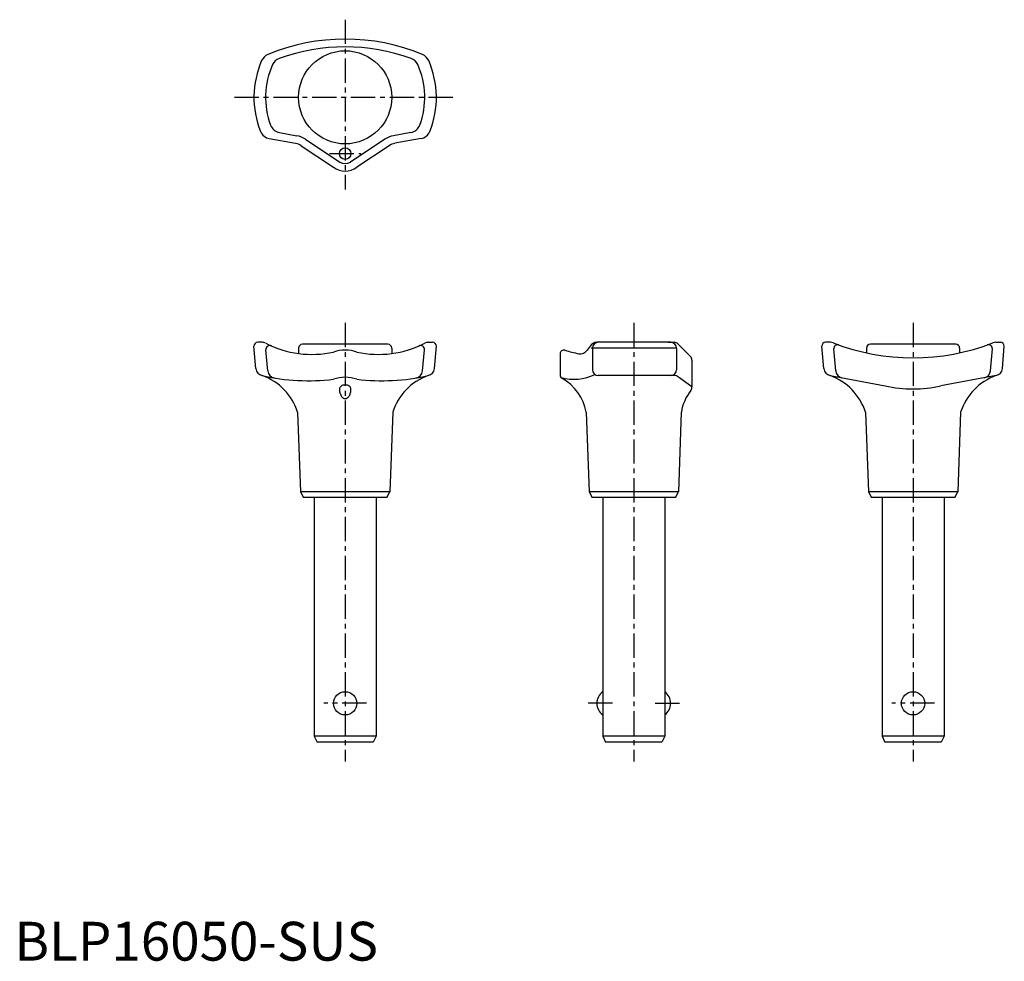
# Model space of a CAD drawing. Extents: x 1 to 255, y 0 to 242.
import ezdxf

# ---------------------------------------------------------------- set-up
doc = ezdxf.new("R2010")
doc.units = 0
doc.header["$LTSCALE"] = 5
doc.linetypes.add('CENTER', pattern=[2, 1.25, -0.25, 0.25, -0.25])
doc.layers.get('0').update_dxf_attribs({"linetype": 'CONTINUOUS'})
doc.layers.add('1', color=1, linetype='CENTER')
doc.layers.add('3', color=3, linetype='CONTINUOUS')
doc.styles.add('STANDARD1', font='txt')

msp = doc.modelspace()

# ---------------------------------------------------------------- linework, layer by layer
for p, q in [((65.68, 211.77), (72.42, 210.54)), ((104.77, 211.77), (98.03, 210.54)), ((73.91, 209.93), (82.22, 204.42)), ((96.54, 209.93), (88.22, 204.42)), ((62.23, 152.51), (61.72, 158.28)), ((63.82, 159.28), (62.72, 159.28)), ((73.22, 157.78), (73.22, 156.39)), ((96.22, 158.78), (74.22, 158.78)), ((97.22, 157.78), (97.22, 156.39)), ((106.63, 159.28), (107.72, 159.28)), ((108.22, 152.51), (108.72, 158.28)), ((148.35, 158.29), (147.54, 157.29)), ((169.07, 159.28), (150.08, 159.28)), ((168.44, 159.28), (169.95, 159.28)), ((171.01, 158.84), (174.12, 155.72)), ((208.52, 152.51), (208.01, 158.28)), ((210.23, 159.28), (209.01, 159.28)), ((219.51, 157.78), (219.51, 156.57)), ((242.51, 158.78), (220.51, 158.78)), ((243.51, 157.78), (243.51, 156.57)), ((252.8, 159.28), (254.01, 159.28)), ((254.51, 152.51), (255.01, 158.28)), ((140.56, 156.28), (140.56, 150.88)), ((174.56, 154.66), (174.56, 147.81)), ((169.92, 150.72), (150.43, 150.72)), ((174.56, 147.81), (171.09, 150.34)), ((210.14, 150.72), (224.32, 148.05)), ((252.89, 150.72), (238.7, 148.05)), ((72.97, 141.28), (73.72, 120.78)), ((97.47, 141.28), (96.72, 120.78)), ((147.31, 141.28), (148.06, 120.78)), ((171.81, 141.28), (171.06, 120.78)), ((219.26, 141.28), (220.01, 120.78)), ((243.76, 141.28), (243.01, 120.78)), ((73.72, 120.78), (74.47, 119.28)), ((96.72, 120.78), (73.72, 120.78)), ((95.97, 119.28), (74.47, 119.28)), ((77.22, 119.28), (77.22, 57.78)), ((93.22, 119.28), (93.22, 57.78)), ((95.97, 119.28), (96.72, 120.78)), ((171.06, 120.78), (148.06, 120.78)), ((148.06, 120.78), (148.81, 119.28)), ((170.31, 119.28), (148.81, 119.28)), ((151.56, 119.28), (151.56, 57.78)), ((167.56, 119.28), (167.56, 57.78)), ((170.31, 119.28), (171.06, 120.78)), ((243.01, 120.78), (220.01, 120.78)), ((220.01, 120.78), (220.76, 119.28)), ((242.26, 119.28), (220.76, 119.28)), ((223.51, 119.28), (223.51, 57.78)), ((239.51, 119.28), (239.51, 57.78)), ((242.26, 119.28), (243.01, 120.78)), ((77.22, 57.78), (77.97, 56.28)), ((93.22, 57.78), (77.22, 57.78)), ((92.47, 56.28), (77.97, 56.28)), ((93.22, 57.78), (92.47, 56.28)), ((151.56, 57.78), (152.31, 56.28)), ((167.56, 57.78), (151.56, 57.78)), ((166.81, 56.28), (152.31, 56.28)), ((167.56, 57.78), (166.81, 56.28)), ((239.51, 57.78), (223.51, 57.78)), ((223.51, 57.78), (224.26, 56.28)), ((238.76, 56.28), (224.26, 56.28)), ((239.51, 57.78), (238.76, 56.28))]:
    msp.add_line(p, q)
for points in [[(85.22, 148.28, 0.067459), (84.63, 148.2, 0.079812), (84.16, 147.99, 0.107118), (83.83, 147.64, 0.139889), (83.72, 147.28, 0.139889)], [(83.72, 147.28, 0.060974), (83.85, 146.28, 0.074343), (84.16, 145.51, 0.106943), (84.7, 144.94, 0.152216), (85.22, 144.78, 0.152216), (85.75, 144.94, 0.106943), (86.29, 145.51, 0.074343), (86.6, 146.28, 0.060974), (86.72, 147.28, 0.060974)], [(86.72, 147.28, 0.139889), (86.62, 147.64, 0.107118), (86.29, 147.99, 0.079812), (85.82, 148.2, 0.067459), (85.22, 148.28, 0.067459)]]:
    msp.add_lwpolyline(points, format="xyb")
for centre, radius in [((85.22, 222.39), 12), ((85.22, 207.89), 1.5), ((85.22, 66.28), 3), ((231.51, 66.28), 3)]:
    msp.add_circle(centre, radius)
for centre, radius, start, end in [((85.22, 185.64), 51.75, 67.3537, 112.6463), ((66.45, 230.63), 3, 112.6463, 156.2955), ((103.99, 230.63), 3, 23.7045, 67.3537), ((85.22, 222.39), 23.5, 156.2955, 201.9784), ((85.22, 222.39), 23.5, 338.0216, 23.7045), ((66.21, 214.72), 3, 201.9784, 259.666), ((104.23, 214.72), 3, 280.334, 338.0216), ((71.7, 206.6), 4, 56.4291, 79.666), ((98.75, 206.6), 4, 100.334, 123.5709), ((85.22, 208.28), 4.9, 232.2043, 307.7957), ((62.72, 158.28), 1, 90, 180), ((63.82, 157.28), 2, 62.6917, 90), ((76.63, 182.08), 25.91, 242.6917, 282.4669), ((74.22, 157.78), 1, 90, 180), ((85.22, 148.03), 9.25, 71.0754, 108.9246), ((93.82, 182.08), 25.91, 257.5331, 297.3083), ((96.22, 157.78), 1, 0, 90), ((106.63, 157.28), 2, 90, 117.3083), ((107.72, 158.28), 1, 0, 90), ((141.56, 156.28), 1, 73.2463, 180), ((145.82, 158.3), 2, 258.5859, 329.5187), ((150.08, 157.28), 2, 90, 149.5187), ((169.95, 157.78), 1.5, 44.9275, 90), ((209.01, 158.28), 1, 90, 180), ((210.23, 157.28), 2, 68.7132, 90), ((231.51, 211.91), 56.63, 248.7132, 291.2868), ((220.51, 157.78), 1, 90, 180), ((242.51, 157.78), 1, 0, 90), ((252.8, 157.28), 2, 90, 111.2868), ((254.01, 158.28), 1, 0, 90), ((153.26, 195.15), 39.59, 253.2463, 258.5859), ((173.06, 154.66), 1.5, 0, 44.9275), ((64.22, 152.69), 2, 185, 259.3178), ((106.23, 152.69), 2, 280.6822, 355), ((210.51, 152.69), 2, 185, 259.3178), ((252.52, 152.69), 2, 280.6822, 355), ((58.78, 136.69), 14.92, 17.9147, 70.1166), ((75.71, 202.31), 52.93, 257.0538, 277.071), ((85.22, 141.03), 9.25, 71.0754, 108.9246), ((94.74, 202.31), 52.93, 262.929, 282.9462), ((111.67, 136.69), 14.92, 109.8834, 162.0853), ((141.56, 150.88), 1, 180, 240.8682), ((144.13, 162.12), 12.37, 254.4947, 296.0157), ((134.97, 139.05), 12.54, 10.2208, 60.8682), ((169.92, 148.72), 2, 53.8977, 90), ((205.06, 136.69), 14.92, 17.9147, 70.1166), ((257.96, 136.69), 14.92, 109.8834, 162.0853), ((173.06, 147.81), 1.5, 322.0159, 0), ((231.51, 181.34), 34.06, 257.8185, 282.1815), ((183.84, 139.4), 12.17, 142.0159, 171.1047), ((153.81, 66.28), 3.75, 126.8699, 233.1301), ((165.31, 66.28), 3.75, 306.8699, 53.1301)]:
    msp.add_arc(centre, radius, start, end)
at = {"layer": '1'}
for p, q in [((85.22, 242.39), (85.22, 198.68)), ((56.72, 222.39), (113.72, 222.39)), ((81.22, 207.89), (89.22, 207.89)), ((85.22, 164.28), (85.22, 51.28)), ((159.56, 164.28), (159.56, 51.28)), ((231.51, 164.28), (231.51, 51.28)), ((90.72, 66.28), (79.72, 66.28)), ((154.06, 66.28), (147.56, 66.28)), ((165.06, 66.28), (171.56, 66.28)), ((237.01, 66.28), (226.01, 66.28))]:
    msp.add_line(p, q, dxfattribs=at)
at = {"layer": '3'}
for p, q in [((68.29, 213.32), (72.77, 212.5)), ((102.16, 213.32), (97.67, 212.5)), ((75.02, 211.6), (83.86, 205.73)), ((95.43, 211.6), (86.59, 205.73)), ((65.29, 151.9), (64.82, 157.35)), ((105.16, 151.9), (105.63, 157.35)), ((170.57, 157.78), (148.57, 157.78)), ((148.93, 157.78), (148.93, 152.22)), ((170.57, 157.78), (170.57, 152.22)), ((211.58, 151.94), (211.09, 157.57)), ((251.45, 151.94), (251.94, 157.57))]:
    msp.add_line(p, q, dxfattribs=at)
for centre, radius, start, end in [((85.22, 185.64), 49.75, 70.0471, 109.9529), ((85.22, 222.39), 20.5, 155.7276, 200.4554), ((69.27, 229.58), 3, 109.9529, 155.7276), ((101.18, 229.58), 3, 24.2724, 70.0471), ((85.22, 222.39), 20.5, 339.5446, 24.2724), ((68.83, 216.27), 3, 200.4554, 259.666), ((101.62, 216.27), 3, 280.334, 339.5446), ((71.7, 206.6), 6, 56.4291, 79.666), ((98.75, 206.6), 6, 100.334, 123.5709), ((85.22, 208.28), 2.9, 241.9236, 298.0764), ((65.81, 157.44), 1, 66.3032, 185), ((104.64, 157.44), 1, 355, 113.6968), ((150.43, 157.78), 1.5, 90, 180), ((169.07, 157.78), 1.5, 0, 90), ((212.08, 157.65), 1, 70.2964, 185), ((250.94, 157.65), 1, 355, 109.7036), ((150.43, 152.22), 1.5, 180, 270), ((169.07, 152.22), 1.5, 270, 0), ((67.29, 152.08), 2, 185, 260.4807), ((103.16, 152.08), 2, 279.5193, 355), ((213.57, 152.11), 2, 185, 259.3178), ((249.45, 152.11), 2, 280.6822, 355)]:
    msp.add_arc(centre, radius, start, end, dxfattribs=at)

# ---------------------------------------------------------------- texts
at = {"color": 3, "style": 'STANDARD1'}
msp.add_text('BLP16050-SUS', height=10, dxfattribs=at).set_placement((0, 0))

doc.saveas('drawing.dxf')
